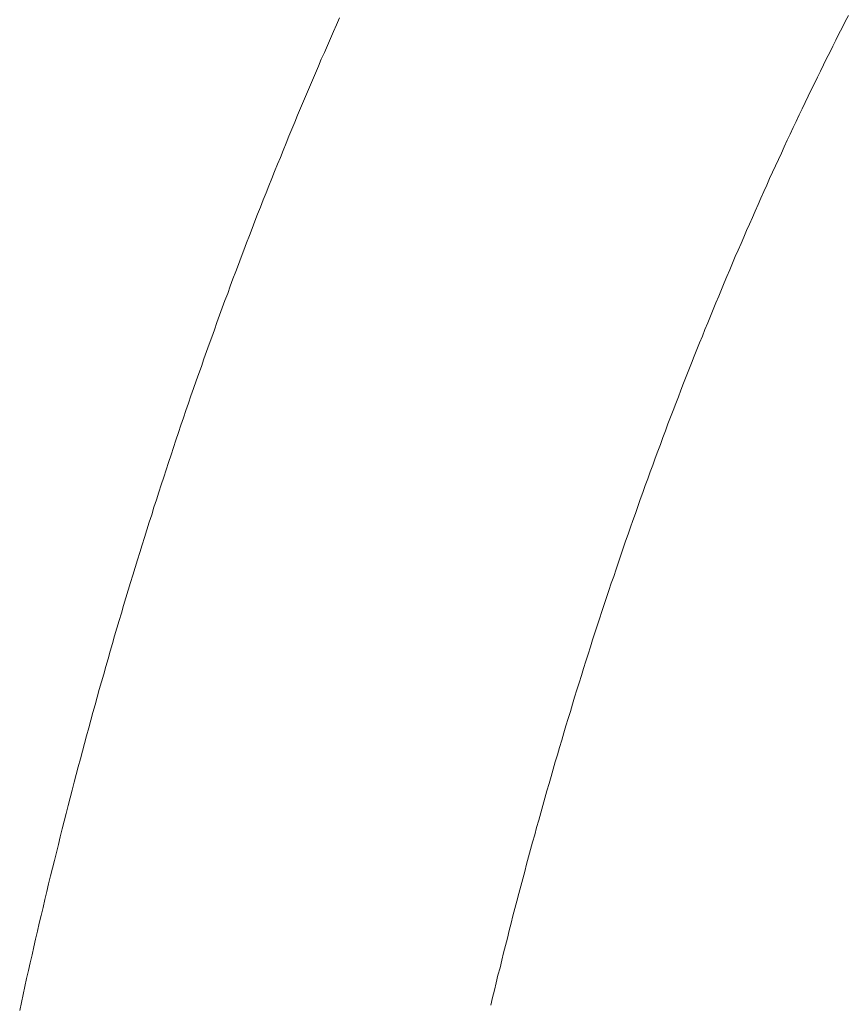
# Model space of a CAD drawing. Units: millimetres. Extents: x 0 to 250, y -250 to 0.
# Drawn here: x 180 to 182, y -144 to -142 of the extents above; entities that cross this region are included whole.
import ezdxf

# ---------------------------------------------------------------- set-up
doc = ezdxf.new("R2010")
doc.units = ezdxf.units.MM
doc.header["$MEASUREMENT"] = 0
for name, pattern in [('AI-Linetype-442', [9.0421, 3.931348, -1.965674, 1.179404, -1.965674]), ('AI-Linetype-443', [9.0421, 3.931348, -1.965674, 1.179404, -1.965674]), ('AI-Linetype-444', [9.0421, 3.931348, -1.965674, 1.179404, -1.965674]), ('AI-Linetype-445', [9.0421, 3.931348, -1.965674, 1.179404, -1.965674]), ('AI-Linetype-446', [9.0421, 3.931348, -1.965674, 1.179404, -1.965674]), ('AI-Linetype-447', [9.0421, 3.931348, -1.965674, 1.179404, -1.965674]), ('AI-Linetype-448', [9.0421, 3.931348, -1.965674, 1.179404, -1.965674]), ('AI-Linetype-449', [9.0421, 3.931348, -1.965674, 1.179404, -1.965674]), ('AI-Linetype-450', [9.0421, 3.931348, -1.965674, 1.179404, -1.965674]), ('AI-Linetype-451', [9.0421, 3.931348, -1.965674, 1.179404, -1.965674]), ('AI-Linetype-452', [9.0421, 3.931348, -1.965674, 1.179404, -1.965674]), ('AI-Linetype-453', [9.0421, 3.931348, -1.965674, 1.179404, -1.965674]), ('AI-Linetype-454', [9.0421, 3.931348, -1.965674, 1.179404, -1.965674]), ('AI-Linetype-455', [9.0421, 3.931348, -1.965674, 1.179404, -1.965674]), ('AI-Linetype-456', [9.0421, 3.931348, -1.965674, 1.179404, -1.965674]), ('AI-Linetype-457', [9.0421, 3.931348, -1.965674, 1.179404, -1.965674]), ('AI-Linetype-458', [9.0421, 3.931348, -1.965674, 1.179404, -1.965674]), ('AI-Linetype-459', [9.0421, 3.931348, -1.965674, 1.179404, -1.965674]), ('AI-Linetype-460', [9.0421, 3.931348, -1.965674, 1.179404, -1.965674]), ('AI-Linetype-461', [9.0421, 3.931348, -1.965674, 1.179404, -1.965674]), ('AI-Linetype-462', [9.0421, 3.931348, -1.965674, 1.179404, -1.965674]), ('AI-Linetype-463', [9.0421, 3.931348, -1.965674, 1.179404, -1.965674]), ('AI-Linetype-464', [9.0421, 3.931348, -1.965674, 1.179404, -1.965674]), ('AI-Linetype-465', [9.0421, 3.931348, -1.965674, 1.179404, -1.965674]), ('AI-Linetype-466', [9.0421, 3.931348, -1.965674, 1.179404, -1.965674]), ('AI-Linetype-467', [9.0421, 3.931348, -1.965674, 1.179404, -1.965674]), ('AI-Linetype-468', [9.0421, 3.931348, -1.965674, 1.179404, -1.965674]), ('AI-Linetype-469', [9.0421, 3.931348, -1.965674, 1.179404, -1.965674]), ('AI-Linetype-470', [9.0421, 3.931348, -1.965674, 1.179404, -1.965674]), ('AI-Linetype-471', [9.0421, 3.931348, -1.965674, 1.179404, -1.965674]), ('AI-Linetype-472', [9.0421, 3.931348, -1.965674, 1.179404, -1.965674]), ('AI-Linetype-473', [9.0421, 3.931348, -1.965674, 1.179404, -1.965674]), ('AI-Linetype-474', [9.0421, 3.931348, -1.965674, 1.179404, -1.965674]), ('AI-Linetype-475', [9.0421, 3.931348, -1.965674, 1.179404, -1.965674]), ('AI-Linetype-476', [9.0421, 3.931348, -1.965674, 1.179404, -1.965674]), ('AI-Linetype-477', [9.0421, 3.931348, -1.965674, 1.179404, -1.965674]), ('AI-Linetype-478', [9.0421, 3.931348, -1.965674, 1.179404, -1.965674]), ('AI-Linetype-479', [9.0421, 3.931348, -1.965674, 1.179404, -1.965674]), ('AI-Linetype-480', [9.0421, 3.931348, -1.965674, 1.179404, -1.965674]), ('AI-Linetype-481', [9.0421, 3.931348, -1.965674, 1.179404, -1.965674]), ('AI-Linetype-482', [9.0421, 3.931348, -1.965674, 1.179404, -1.965674]), ('AI-Linetype-483', [9.0421, 3.931348, -1.965674, 1.179404, -1.965674]), ('AI-Linetype-484', [9.0421, 3.931348, -1.965674, 1.179404, -1.965674]), ('AI-Linetype-485', [9.0421, 3.931348, -1.965674, 1.179404, -1.965674]), ('AI-Linetype-486', [9.0421, 3.931348, -1.965674, 1.179404, -1.965674]), ('AI-Linetype-487', [9.0421, 3.931348, -1.965674, 1.179404, -1.965674]), ('AI-Linetype-488', [9.0421, 3.931348, -1.965674, 1.179404, -1.965674]), ('AI-Linetype-489', [9.0421, 3.931348, -1.965674, 1.179404, -1.965674]), ('AI-Linetype-490', [9.0421, 3.931348, -1.965674, 1.179404, -1.965674]), ('AI-Linetype-491', [9.0421, 3.931348, -1.965674, 1.179404, -1.965674]), ('AI-Linetype-492', [9.0421, 3.931348, -1.965674, 1.179404, -1.965674]), ('AI-Linetype-493', [9.0421, 3.931348, -1.965674, 1.179404, -1.965674]), ('AI-Linetype-494', [9.0421, 3.931348, -1.965674, 1.179404, -1.965674]), ('AI-Linetype-495', [9.0421, 3.931348, -1.965674, 1.179404, -1.965674]), ('AI-Linetype-496', [9.0421, 3.931348, -1.965674, 1.179404, -1.965674]), ('AI-Linetype-497', [9.0421, 3.931348, -1.965674, 1.179404, -1.965674]), ('AI-Linetype-498', [9.0421, 3.931348, -1.965674, 1.179404, -1.965674]), ('AI-Linetype-499', [9.0421, 3.931348, -1.965674, 1.179404, -1.965674]), ('AI-Linetype-500', [9.0421, 3.931348, -1.965674, 1.179404, -1.965674]), ('AI-Linetype-501', [9.0421, 3.931348, -1.965674, 1.179404, -1.965674]), ('AI-Linetype-502', [9.0421, 3.931348, -1.965674, 1.179404, -1.965674]), ('AI-Linetype-503', [9.0421, 3.931348, -1.965674, 1.179404, -1.965674]), ('AI-Linetype-504', [9.0421, 3.931348, -1.965674, 1.179404, -1.965674]), ('AI-Linetype-505', [9.0421, 3.931348, -1.965674, 1.179404, -1.965674]), ('AI-Linetype-506', [9.0421, 3.931348, -1.965674, 1.179404, -1.965674]), ('AI-Linetype-507', [9.0421, 3.931348, -1.965674, 1.179404, -1.965674]), ('AI-Linetype-508', [9.0421, 3.931348, -1.965674, 1.179404, -1.965674]), ('AI-Linetype-509', [9.0421, 3.931348, -1.965674, 1.179404, -1.965674]), ('AI-Linetype-510', [9.0421, 3.931348, -1.965674, 1.179404, -1.965674]), ('AI-Linetype-511', [9.0421, 3.931348, -1.965674, 1.179404, -1.965674]), ('AI-Linetype-512', [9.0421, 3.931348, -1.965674, 1.179404, -1.965674]), ('AI-Linetype-513', [9.0421, 3.931348, -1.965674, 1.179404, -1.965674]), ('AI-Linetype-514', [9.0421, 3.931348, -1.965674, 1.179404, -1.965674]), ('AI-Linetype-515', [9.0421, 3.931348, -1.965674, 1.179404, -1.965674]), ('AI-Linetype-516', [9.0421, 3.931348, -1.965674, 1.179404, -1.965674]), ('AI-Linetype-517', [9.0421, 3.931348, -1.965674, 1.179404, -1.965674]), ('AI-Linetype-518', [9.0421, 3.931348, -1.965674, 1.179404, -1.965674]), ('AI-Linetype-519', [9.0421, 3.931348, -1.965674, 1.179404, -1.965674]), ('AI-Linetype-520', [9.0421, 3.931348, -1.965674, 1.179404, -1.965674]), ('AI-Linetype-521', [9.0421, 3.931348, -1.965674, 1.179404, -1.965674]), ('AI-Linetype-522', [9.0421, 3.931348, -1.965674, 1.179404, -1.965674]), ('AI-Linetype-523', [9.0421, 3.931348, -1.965674, 1.179404, -1.965674]), ('AI-Linetype-524', [9.0421, 3.931348, -1.965674, 1.179404, -1.965674]), ('AI-Linetype-525', [9.0421, 3.931348, -1.965674, 1.179404, -1.965674]), ('AI-Linetype-526', [9.0421, 3.931348, -1.965674, 1.179404, -1.965674]), ('AI-Linetype-527', [9.0421, 3.931348, -1.965674, 1.179404, -1.965674]), ('AI-Linetype-528', [9.0421, 3.931348, -1.965674, 1.179404, -1.965674]), ('AI-Linetype-529', [9.0421, 3.931348, -1.965674, 1.179404, -1.965674]), ('AI-Linetype-530', [9.0421, 3.931348, -1.965674, 1.179404, -1.965674]), ('AI-Linetype-531', [9.0421, 3.931348, -1.965674, 1.179404, -1.965674]), ('AI-Linetype-532', [9.0421, 3.931348, -1.965674, 1.179404, -1.965674]), ('AI-Linetype-533', [9.0421, 3.931348, -1.965674, 1.179404, -1.965674]), ('AI-Linetype-534', [9.0421, 3.931348, -1.965674, 1.179404, -1.965674]), ('AI-Linetype-535', [9.0421, 3.931348, -1.965674, 1.179404, -1.965674]), ('AI-Linetype-536', [9.0421, 3.931348, -1.965674, 1.179404, -1.965674]), ('AI-Linetype-537', [9.0421, 3.931348, -1.965674, 1.179404, -1.965674]), ('AI-Linetype-538', [9.0421, 3.931348, -1.965674, 1.179404, -1.965674]), ('AI-Linetype-539', [9.0421, 3.931348, -1.965674, 1.179404, -1.965674]), ('AI-Linetype-540', [9.0421, 3.931348, -1.965674, 1.179404, -1.965674]), ('AI-Linetype-541', [9.0421, 3.931348, -1.965674, 1.179404, -1.965674]), ('AI-Linetype-542', [9.0421, 3.931348, -1.965674, 1.179404, -1.965674]), ('AI-Linetype-543', [9.0421, 3.931348, -1.965674, 1.179404, -1.965674]), ('AI-Linetype-544', [9.0421, 3.931348, -1.965674, 1.179404, -1.965674]), ('AI-Linetype-545', [9.0421, 3.931348, -1.965674, 1.179404, -1.965674]), ('AI-Linetype-546', [9.0421, 3.931348, -1.965674, 1.179404, -1.965674]), ('AI-Linetype-547', [9.0421, 3.931348, -1.965674, 1.179404, -1.965674]), ('AI-Linetype-548', [9.0421, 3.931348, -1.965674, 1.179404, -1.965674]), ('AI-Linetype-549', [9.0421, 3.931348, -1.965674, 1.179404, -1.965674]), ('AI-Linetype-550', [9.0421, 3.931348, -1.965674, 1.179404, -1.965674]), ('AI-Linetype-551', [9.0421, 3.931348, -1.965674, 1.179404, -1.965674]), ('AI-Linetype-552', [9.0421, 3.931348, -1.965674, 1.179404, -1.965674]), ('AI-Linetype-553', [9.0421, 3.931348, -1.965674, 1.179404, -1.965674]), ('AI-Linetype-554', [9.0421, 3.931348, -1.965674, 1.179404, -1.965674]), ('AI-Linetype-555', [9.0421, 3.931348, -1.965674, 1.179404, -1.965674]), ('AI-Linetype-556', [9.0421, 3.931348, -1.965674, 1.179404, -1.965674]), ('AI-Linetype-557', [9.0421, 3.931348, -1.965674, 1.179404, -1.965674]), ('AI-Linetype-558', [9.0421, 3.931348, -1.965674, 1.179404, -1.965674]), ('AI-Linetype-559', [9.0421, 3.931348, -1.965674, 1.179404, -1.965674]), ('AI-Linetype-560', [9.0421, 3.931348, -1.965674, 1.179404, -1.965674]), ('AI-Linetype-561', [9.0421, 3.931348, -1.965674, 1.179404, -1.965674]), ('AI-Linetype-562', [9.0421, 3.931348, -1.965674, 1.179404, -1.965674]), ('AI-Linetype-563', [9.0421, 3.931348, -1.965674, 1.179404, -1.965674]), ('AI-Linetype-564', [9.0421, 3.931348, -1.965674, 1.179404, -1.965674]), ('AI-Linetype-565', [9.0421, 3.931348, -1.965674, 1.179404, -1.965674]), ('AI-Linetype-566', [9.0421, 3.931348, -1.965674, 1.179404, -1.965674]), ('AI-Linetype-567', [9.0421, 3.931348, -1.965674, 1.179404, -1.965674]), ('AI-Linetype-568', [9.0421, 3.931348, -1.965674, 1.179404, -1.965674]), ('AI-Linetype-569', [9.0421, 3.931348, -1.965674, 1.179404, -1.965674]), ('AI-Linetype-570', [9.0421, 3.931348, -1.965674, 1.179404, -1.965674]), ('AI-Linetype-571', [9.0421, 3.931348, -1.965674, 1.179404, -1.965674]), ('AI-Linetype-572', [9.0421, 3.931348, -1.965674, 1.179404, -1.965674]), ('AI-Linetype-573', [9.0421, 3.931348, -1.965674, 1.179404, -1.965674]), ('AI-Linetype-574', [9.0421, 3.931348, -1.965674, 1.179404, -1.965674]), ('AI-Linetype-575', [9.0421, 3.931348, -1.965674, 1.179404, -1.965674]), ('AI-Linetype-576', [9.0421, 3.931348, -1.965674, 1.179404, -1.965674]), ('AI-Linetype-577', [9.0421, 3.931348, -1.965674, 1.179404, -1.965674]), ('AI-Linetype-578', [9.0421, 3.931348, -1.965674, 1.179404, -1.965674]), ('AI-Linetype-579', [9.0421, 3.931348, -1.965674, 1.179404, -1.965674]), ('AI-Linetype-580', [9.0421, 3.931348, -1.965674, 1.179404, -1.965674]), ('AI-Linetype-581', [9.0421, 3.931348, -1.965674, 1.179404, -1.965674]), ('AI-Linetype-582', [9.0421, 3.931348, -1.965674, 1.179404, -1.965674]), ('AI-Linetype-583', [9.0421, 3.931348, -1.965674, 1.179404, -1.965674]), ('AI-Linetype-584', [9.0421, 3.931348, -1.965674, 1.179404, -1.965674]), ('AI-Linetype-585', [9.0421, 3.931348, -1.965674, 1.179404, -1.965674])]:
    doc.linetypes.add(name, pattern=pattern)
doc.layers.add('Layer 1', color=7, linetype='Continuous', lineweight=0)

msp = doc.modelspace()

# ---------------------------------------------------------------- linework, layer by layer
at = {"layer": 'Layer 1', "color": 18, "linetype": 'AI-Linetype-442', "lineweight": 13, "true_color": 0x000000}
msp.add_line((181.5037, -142.1897), (181.5089, -142.1797), dxfattribs=at)
at = {"layer": 'Layer 1', "color": 18, "lineweight": 20, "true_color": 0x000000}
for p, q in [((180.6683, -142.1948), (180.6634, -142.2061)), ((180.6734, -142.1837), (180.6683, -142.1948)), ((180.6634, -142.2061), (180.6583, -142.2175)), ((180.6583, -142.2175), (180.6534, -142.2288)), ((180.6486, -142.2402), (180.6434, -142.2515)), ((180.6534, -142.2288), (180.6486, -142.2402)), ((180.6434, -142.2515), (180.6386, -142.2629)), ((180.6337, -142.2742), (180.6288, -142.2859)), ((180.6386, -142.2629), (180.6337, -142.2742)), ((180.6288, -142.2859), (180.624, -142.2972)), ((180.6191, -142.3086), (180.6142, -142.3202)), ((180.624, -142.2972), (180.6191, -142.3086)), ((180.6142, -142.3202), (180.6094, -142.3315)), ((180.6094, -142.3315), (180.6045, -142.3431)), ((180.5999, -142.3548), (180.5951, -142.3661)), ((180.6045, -142.3431), (180.5999, -142.3548)), ((180.5951, -142.3661), (180.5902, -142.3777)), ((180.5856, -142.3893), (180.5807, -142.401)), ((180.5902, -142.3777), (180.5856, -142.3893)), ((180.5807, -142.401), (180.5762, -142.4126)), ((180.5762, -142.4126), (180.5713, -142.4239)), ((180.5667, -142.4358), (180.5621, -142.4474)), ((180.5713, -142.4239), (180.5667, -142.4358)), ((180.5621, -142.4474), (180.5575, -142.4591)), ((180.5529, -142.4707), (180.548, -142.4823)), ((180.5575, -142.4591), (180.5529, -142.4707)), ((180.548, -142.4823), (180.5435, -142.4942)), ((180.5435, -142.4942), (180.5389, -142.5058)), ((180.5345, -142.5174), (180.5299, -142.5293)), ((180.5389, -142.5058), (180.5345, -142.5174)), ((180.5299, -142.5293), (180.5254, -142.5409)), ((180.5254, -142.5409), (180.5208, -142.5528)), ((180.5162, -142.5647), (180.5118, -142.5763)), ((180.5208, -142.5528), (180.5162, -142.5647)), ((180.5118, -142.5763), (180.5073, -142.5882)), ((180.5073, -142.5882), (180.5029, -142.6001)), ((180.4983, -142.612), (180.494, -142.6239)), ((180.5029, -142.6001), (180.4983, -142.612)), ((180.494, -142.6239), (180.4897, -142.6358)), ((180.4851, -142.6476), (180.4808, -142.6595)), ((180.4897, -142.6358), (180.4851, -142.6476)), ((180.4808, -142.6595), (180.4764, -142.6714)), ((180.4764, -142.6714), (180.4721, -142.6833)), ((180.4678, -142.6955), (180.4635, -142.7074)), ((180.4721, -142.6833), (180.4678, -142.6955)), ((180.4635, -142.7074), (180.4592, -142.7193)), ((180.4592, -142.7193), (180.4548, -142.7314)), ((180.4505, -142.7433), (180.4465, -142.7555)), ((180.4548, -142.7314), (180.4505, -142.7433)), ((180.4465, -142.7555), (180.4421, -142.7673)), ((180.4421, -142.7673), (180.4378, -142.7795)), ((180.4338, -142.7917), (180.4294, -142.8038)), ((180.4378, -142.7795), (180.4338, -142.7917)), ((180.4294, -142.8038), (180.4254, -142.8157)), ((180.4254, -142.8157), (180.4211, -142.8279)), ((180.417, -142.84), (180.413, -142.8522)), ((180.4211, -142.8279), (180.417, -142.84)), ((180.413, -142.8522), (180.4089, -142.8643)), ((180.4089, -142.8643), (180.4048, -142.8765)), ((180.4008, -142.8887), (180.3967, -142.9008)), ((180.4048, -142.8765), (180.4008, -142.8887)), ((180.3967, -142.9008), (180.3927, -142.9133)), ((180.3927, -142.9133), (180.3886, -142.9254)), ((180.3846, -142.9376), (180.3805, -142.95)), ((180.3886, -142.9254), (180.3846, -142.9376)), ((180.3805, -142.95), (180.3765, -142.9622)), ((180.3765, -142.9622), (180.3727, -142.9746)), ((180.3686, -142.9867), (180.3649, -142.9992)), ((180.3727, -142.9746), (180.3686, -142.9867)), ((180.3649, -142.9992), (180.3608, -143.0113)), ((180.3608, -143.0113), (180.357, -143.0238)), ((180.353, -143.0362), (180.3492, -143.0483)), ((180.357, -143.0238), (180.353, -143.0362)), ((180.3492, -143.0483), (180.3454, -143.0608)), ((180.3454, -143.0608), (180.3416, -143.0732)), ((180.3416, -143.0732), (180.3378, -143.0856)), ((180.3341, -143.0981), (180.3303, -143.1105)), ((180.3378, -143.0856), (180.3341, -143.0981)), ((180.3303, -143.1105), (180.3265, -143.1229)), ((180.3265, -143.1229), (180.3227, -143.1354)), ((180.3189, -143.1478), (180.3151, -143.1605)), ((180.3227, -143.1354), (180.3189, -143.1478)), ((180.3151, -143.1605), (180.3116, -143.1729)), ((180.3116, -143.1729), (180.3078, -143.1853)), ((180.3041, -143.1978), (180.3005, -143.2105)), ((180.3078, -143.1853), (180.3041, -143.1978)), ((180.3005, -143.2105), (180.297, -143.2229)), ((180.297, -143.2229), (180.2933, -143.2356)), ((180.2933, -143.2356), (180.2897, -143.248)), ((180.2862, -143.2607), (180.2824, -143.2732)), ((180.2897, -143.248), (180.2862, -143.2607)), ((180.2824, -143.2732), (180.2789, -143.2859)), ((180.2789, -143.2859), (180.2754, -143.2986)), ((180.2754, -143.2986), (180.2719, -143.3113)), ((180.2684, -143.3237), (180.2649, -143.3364)), ((180.2719, -143.3113), (180.2684, -143.3237)), ((180.2649, -143.3364), (180.2616, -143.3491)), ((180.2616, -143.3491), (180.2581, -143.3618)), ((180.2546, -143.3745), (180.2511, -143.3872)), ((180.2581, -143.3618), (180.2546, -143.3745)), ((180.2511, -143.3872), (180.2479, -143.3999)), ((180.2479, -143.3999), (180.2443, -143.4126)), ((180.2443, -143.4126), (180.2411, -143.4253)), ((180.2379, -143.438), (180.2344, -143.4509)), ((180.2411, -143.4253), (180.2379, -143.438)), ((180.2344, -143.4509), (180.2311, -143.4636)), ((180.2311, -143.4636), (180.2279, -143.4763)), ((180.2279, -143.4763), (180.2246, -143.4893)), ((180.2214, -143.502), (180.2181, -143.5147)), ((180.2246, -143.4893), (180.2214, -143.502)), ((180.2181, -143.5147), (180.2149, -143.5277)), ((180.2149, -143.5277), (180.2117, -143.5404)), ((180.2084, -143.5533), (180.2052, -143.5663)), ((180.2117, -143.5404), (180.2084, -143.5533)), ((180.2052, -143.5663), (180.2019, -143.579)), ((180.2019, -143.579), (180.199, -143.592)), ((180.199, -143.592), (180.1957, -143.605)), ((180.1927, -143.6177), (180.1895, -143.6306)), ((180.1957, -143.605), (180.1927, -143.6177)), ((180.1895, -143.6306), (180.1865, -143.6436)), ((180.1865, -143.6436), (180.1836, -143.6566)), ((180.1836, -143.6566), (180.1803, -143.6695)), ((180.1773, -143.6825), (180.1744, -143.6955)), ((180.1803, -143.6695), (180.1773, -143.6825)), ((180.1744, -143.6955), (180.1714, -143.7084)), ((180.1714, -143.7084), (180.1684, -143.7214)), ((180.1684, -143.7214), (180.1655, -143.7344)), ((180.1625, -143.7473), (180.1595, -143.7603)), ((180.1655, -143.7344), (180.1625, -143.7473)), ((180.1595, -143.7603), (180.1565, -143.7736)), ((180.1565, -143.7736), (180.1538, -143.7865)), ((180.1538, -143.7865), (180.1509, -143.7995)), ((180.1509, -143.7995), (180.1482, -143.8125))]:
    msp.add_line(p, q, dxfattribs=at)
at = {"layer": 'Layer 1', "color": 18, "linetype": 'AI-Linetype-443', "lineweight": 13, "true_color": 0x000000}
msp.add_line((181.4986, -142.1997), (181.5037, -142.1897), dxfattribs=at)
at = {"layer": 'Layer 1', "color": 18, "linetype": 'AI-Linetype-445', "lineweight": 13, "true_color": 0x000000}
msp.add_line((181.4883, -142.2199), (181.4935, -142.2099), dxfattribs=at)
at = {"layer": 'Layer 1', "color": 18, "linetype": 'AI-Linetype-444', "lineweight": 13, "true_color": 0x000000}
msp.add_line((181.4935, -142.2099), (181.4986, -142.1997), dxfattribs=at)
at = {"layer": 'Layer 1', "color": 18, "linetype": 'AI-Linetype-446', "lineweight": 13, "true_color": 0x000000}
msp.add_line((181.4835, -142.2302), (181.4883, -142.2199), dxfattribs=at)
at = {"layer": 'Layer 1', "color": 18, "linetype": 'AI-Linetype-448', "lineweight": 13, "true_color": 0x000000}
msp.add_line((181.4732, -142.2505), (181.4783, -142.2402), dxfattribs=at)
at = {"layer": 'Layer 1', "color": 18, "linetype": 'AI-Linetype-447', "lineweight": 13, "true_color": 0x000000}
msp.add_line((181.4783, -142.2402), (181.4835, -142.2302), dxfattribs=at)
at = {"layer": 'Layer 1', "color": 18, "linetype": 'AI-Linetype-449', "lineweight": 13, "true_color": 0x000000}
msp.add_line((181.4681, -142.2607), (181.4732, -142.2505), dxfattribs=at)
at = {"layer": 'Layer 1', "color": 18, "linetype": 'AI-Linetype-451', "lineweight": 13, "true_color": 0x000000}
msp.add_line((181.4581, -142.281), (181.4632, -142.271), dxfattribs=at)
at = {"layer": 'Layer 1', "color": 18, "linetype": 'AI-Linetype-450', "lineweight": 13, "true_color": 0x000000}
msp.add_line((181.4632, -142.271), (181.4681, -142.2607), dxfattribs=at)
at = {"layer": 'Layer 1', "color": 18, "linetype": 'AI-Linetype-453', "lineweight": 13, "true_color": 0x000000}
msp.add_line((181.4481, -142.3015), (181.4532, -142.2913), dxfattribs=at)
at = {"layer": 'Layer 1', "color": 18, "linetype": 'AI-Linetype-452', "lineweight": 13, "true_color": 0x000000}
msp.add_line((181.4532, -142.2913), (181.4581, -142.281), dxfattribs=at)
at = {"layer": 'Layer 1', "color": 18, "linetype": 'AI-Linetype-454', "lineweight": 13, "true_color": 0x000000}
msp.add_line((181.4432, -142.3121), (181.4481, -142.3015), dxfattribs=at)
at = {"layer": 'Layer 1', "color": 18, "linetype": 'AI-Linetype-456', "lineweight": 13, "true_color": 0x000000}
msp.add_line((181.4332, -142.3326), (181.4381, -142.3223), dxfattribs=at)
at = {"layer": 'Layer 1', "color": 18, "linetype": 'AI-Linetype-455', "lineweight": 13, "true_color": 0x000000}
msp.add_line((181.4381, -142.3223), (181.4432, -142.3121), dxfattribs=at)
at = {"layer": 'Layer 1', "color": 18, "linetype": 'AI-Linetype-457', "lineweight": 13, "true_color": 0x000000}
msp.add_line((181.4284, -142.3429), (181.4332, -142.3326), dxfattribs=at)
at = {"layer": 'Layer 1', "color": 18, "linetype": 'AI-Linetype-459', "lineweight": 13, "true_color": 0x000000}
msp.add_line((181.4184, -142.3637), (181.4232, -142.3534), dxfattribs=at)
at = {"layer": 'Layer 1', "color": 18, "linetype": 'AI-Linetype-458', "lineweight": 13, "true_color": 0x000000}
msp.add_line((181.4232, -142.3534), (181.4284, -142.3429), dxfattribs=at)
at = {"layer": 'Layer 1', "color": 18, "linetype": 'AI-Linetype-460', "lineweight": 13, "true_color": 0x000000}
msp.add_line((181.4135, -142.3742), (181.4184, -142.3637), dxfattribs=at)
at = {"layer": 'Layer 1', "color": 18, "linetype": 'AI-Linetype-462', "lineweight": 13, "true_color": 0x000000}
msp.add_line((181.4038, -142.395), (181.4086, -142.3845), dxfattribs=at)
at = {"layer": 'Layer 1', "color": 18, "linetype": 'AI-Linetype-461', "lineweight": 13, "true_color": 0x000000}
msp.add_line((181.4086, -142.3845), (181.4135, -142.3742), dxfattribs=at)
at = {"layer": 'Layer 1', "color": 18, "linetype": 'AI-Linetype-464', "lineweight": 13, "true_color": 0x000000}
msp.add_line((181.394, -142.4161), (181.3989, -142.4056), dxfattribs=at)
at = {"layer": 'Layer 1', "color": 18, "linetype": 'AI-Linetype-463', "lineweight": 13, "true_color": 0x000000}
msp.add_line((181.3989, -142.4056), (181.4038, -142.395), dxfattribs=at)
at = {"layer": 'Layer 1', "color": 18, "linetype": 'AI-Linetype-465', "lineweight": 13, "true_color": 0x000000}
msp.add_line((181.3892, -142.4266), (181.394, -142.4161), dxfattribs=at)
at = {"layer": 'Layer 1', "color": 18, "linetype": 'AI-Linetype-467', "lineweight": 13, "true_color": 0x000000}
msp.add_line((181.3797, -142.4474), (181.3846, -142.4369), dxfattribs=at)
at = {"layer": 'Layer 1', "color": 18, "linetype": 'AI-Linetype-466', "lineweight": 13, "true_color": 0x000000}
msp.add_line((181.3846, -142.4369), (181.3892, -142.4266), dxfattribs=at)
at = {"layer": 'Layer 1', "color": 18, "linetype": 'AI-Linetype-468', "lineweight": 13, "true_color": 0x000000}
msp.add_line((181.3749, -142.4582), (181.3797, -142.4474), dxfattribs=at)
at = {"layer": 'Layer 1', "color": 18, "linetype": 'AI-Linetype-470', "lineweight": 13, "true_color": 0x000000}
msp.add_line((181.3654, -142.4793), (181.3703, -142.4688), dxfattribs=at)
at = {"layer": 'Layer 1', "color": 18, "linetype": 'AI-Linetype-469', "lineweight": 13, "true_color": 0x000000}
msp.add_line((181.3703, -142.4688), (181.3749, -142.4582), dxfattribs=at)
at = {"layer": 'Layer 1', "color": 18, "linetype": 'AI-Linetype-471', "lineweight": 13, "true_color": 0x000000}
msp.add_line((181.3608, -142.4899), (181.3654, -142.4793), dxfattribs=at)
at = {"layer": 'Layer 1', "color": 18, "linetype": 'AI-Linetype-473', "lineweight": 13, "true_color": 0x000000}
msp.add_line((181.3513, -142.5112), (181.3559, -142.5007), dxfattribs=at)
at = {"layer": 'Layer 1', "color": 18, "linetype": 'AI-Linetype-472', "lineweight": 13, "true_color": 0x000000}
msp.add_line((181.3559, -142.5007), (181.3608, -142.4899), dxfattribs=at)
at = {"layer": 'Layer 1', "color": 18, "linetype": 'AI-Linetype-474', "lineweight": 13, "true_color": 0x000000}
msp.add_line((181.3465, -142.522), (181.3513, -142.5112), dxfattribs=at)
at = {"layer": 'Layer 1', "color": 18, "linetype": 'AI-Linetype-476', "lineweight": 13, "true_color": 0x000000}
msp.add_line((181.3373, -142.5434), (181.3419, -142.5325), dxfattribs=at)
at = {"layer": 'Layer 1', "color": 18, "linetype": 'AI-Linetype-475', "lineweight": 13, "true_color": 0x000000}
msp.add_line((181.3419, -142.5325), (181.3465, -142.522), dxfattribs=at)
at = {"layer": 'Layer 1', "color": 18, "linetype": 'AI-Linetype-477', "lineweight": 13, "true_color": 0x000000}
msp.add_line((181.3327, -142.5539), (181.3373, -142.5434), dxfattribs=at)
at = {"layer": 'Layer 1', "color": 18, "linetype": 'AI-Linetype-479', "lineweight": 13, "true_color": 0x000000}
msp.add_line((181.3232, -142.5755), (181.3278, -142.5647), dxfattribs=at)
at = {"layer": 'Layer 1', "color": 18, "linetype": 'AI-Linetype-478', "lineweight": 13, "true_color": 0x000000}
msp.add_line((181.3278, -142.5647), (181.3327, -142.5539), dxfattribs=at)
at = {"layer": 'Layer 1', "color": 18, "linetype": 'AI-Linetype-480', "lineweight": 13, "true_color": 0x000000}
msp.add_line((181.3187, -142.5863), (181.3232, -142.5755), dxfattribs=at)
at = {"layer": 'Layer 1', "color": 18, "linetype": 'AI-Linetype-482', "lineweight": 13, "true_color": 0x000000}
msp.add_line((181.3095, -142.6079), (181.3141, -142.5971), dxfattribs=at)
at = {"layer": 'Layer 1', "color": 18, "linetype": 'AI-Linetype-481', "lineweight": 13, "true_color": 0x000000}
msp.add_line((181.3141, -142.5971), (181.3187, -142.5863), dxfattribs=at)
at = {"layer": 'Layer 1', "color": 18, "linetype": 'AI-Linetype-483', "lineweight": 13, "true_color": 0x000000}
msp.add_line((181.3051, -142.6187), (181.3095, -142.6079), dxfattribs=at)
at = {"layer": 'Layer 1', "color": 18, "linetype": 'AI-Linetype-485', "lineweight": 13, "true_color": 0x000000}
msp.add_line((181.296, -142.6404), (181.3005, -142.6295), dxfattribs=at)
at = {"layer": 'Layer 1', "color": 18, "linetype": 'AI-Linetype-484', "lineweight": 13, "true_color": 0x000000}
msp.add_line((181.3005, -142.6295), (181.3051, -142.6187), dxfattribs=at)
at = {"layer": 'Layer 1', "color": 18, "linetype": 'AI-Linetype-486', "lineweight": 13, "true_color": 0x000000}
msp.add_line((181.2914, -142.6514), (181.296, -142.6404), dxfattribs=at)
at = {"layer": 'Layer 1', "color": 18, "linetype": 'AI-Linetype-488', "lineweight": 13, "true_color": 0x000000}
msp.add_line((181.2824, -142.673), (181.287, -142.6622), dxfattribs=at)
at = {"layer": 'Layer 1', "color": 18, "linetype": 'AI-Linetype-487', "lineweight": 13, "true_color": 0x000000}
msp.add_line((181.287, -142.6622), (181.2914, -142.6514), dxfattribs=at)
at = {"layer": 'Layer 1', "color": 18, "linetype": 'AI-Linetype-489', "lineweight": 13, "true_color": 0x000000}
msp.add_line((181.2781, -142.6841), (181.2824, -142.673), dxfattribs=at)
at = {"layer": 'Layer 1', "color": 18, "linetype": 'AI-Linetype-491', "lineweight": 13, "true_color": 0x000000}
msp.add_line((181.2692, -142.706), (181.2735, -142.6949), dxfattribs=at)
at = {"layer": 'Layer 1', "color": 18, "linetype": 'AI-Linetype-490', "lineweight": 13, "true_color": 0x000000}
msp.add_line((181.2735, -142.6949), (181.2781, -142.6841), dxfattribs=at)
at = {"layer": 'Layer 1', "color": 18, "linetype": 'AI-Linetype-492', "lineweight": 13, "true_color": 0x000000}
msp.add_line((181.2646, -142.7171), (181.2692, -142.706), dxfattribs=at)
at = {"layer": 'Layer 1', "color": 18, "linetype": 'AI-Linetype-494', "lineweight": 13, "true_color": 0x000000}
msp.add_line((181.256, -142.739), (181.2603, -142.7279), dxfattribs=at)
at = {"layer": 'Layer 1', "color": 18, "linetype": 'AI-Linetype-493', "lineweight": 13, "true_color": 0x000000}
msp.add_line((181.2603, -142.7279), (181.2646, -142.7171), dxfattribs=at)
at = {"layer": 'Layer 1', "color": 18, "linetype": 'AI-Linetype-495', "lineweight": 13, "true_color": 0x000000}
msp.add_line((181.2516, -142.7501), (181.256, -142.739), dxfattribs=at)
at = {"layer": 'Layer 1', "color": 18, "linetype": 'AI-Linetype-497', "lineweight": 13, "true_color": 0x000000}
msp.add_line((181.2427, -142.7722), (181.247, -142.7611), dxfattribs=at)
at = {"layer": 'Layer 1', "color": 18, "linetype": 'AI-Linetype-496', "lineweight": 13, "true_color": 0x000000}
msp.add_line((181.247, -142.7611), (181.2516, -142.7501), dxfattribs=at)
at = {"layer": 'Layer 1', "color": 18, "linetype": 'AI-Linetype-498', "lineweight": 13, "true_color": 0x000000}
msp.add_line((181.2384, -142.7833), (181.2427, -142.7722), dxfattribs=at)
at = {"layer": 'Layer 1', "color": 18, "linetype": 'AI-Linetype-499', "lineweight": 13, "true_color": 0x000000}
msp.add_line((181.2341, -142.7944), (181.2384, -142.7833), dxfattribs=at)
at = {"layer": 'Layer 1', "color": 18, "linetype": 'AI-Linetype-501', "lineweight": 13, "true_color": 0x000000}
msp.add_line((181.2257, -142.8165), (181.2298, -142.8054), dxfattribs=at)
at = {"layer": 'Layer 1', "color": 18, "linetype": 'AI-Linetype-500', "lineweight": 13, "true_color": 0x000000}
msp.add_line((181.2298, -142.8054), (181.2341, -142.7944), dxfattribs=at)
at = {"layer": 'Layer 1', "color": 18, "linetype": 'AI-Linetype-502', "lineweight": 13, "true_color": 0x000000}
msp.add_line((181.2214, -142.8279), (181.2257, -142.8165), dxfattribs=at)
at = {"layer": 'Layer 1', "color": 18, "linetype": 'AI-Linetype-504', "lineweight": 13, "true_color": 0x000000}
msp.add_line((181.2127, -142.85), (181.2171, -142.8389), dxfattribs=at)
at = {"layer": 'Layer 1', "color": 18, "linetype": 'AI-Linetype-503', "lineweight": 13, "true_color": 0x000000}
msp.add_line((181.2171, -142.8389), (181.2214, -142.8279), dxfattribs=at)
at = {"layer": 'Layer 1', "color": 18, "linetype": 'AI-Linetype-505', "lineweight": 13, "true_color": 0x000000}
msp.add_line((181.2087, -142.8614), (181.2127, -142.85), dxfattribs=at)
at = {"layer": 'Layer 1', "color": 18, "linetype": 'AI-Linetype-507', "lineweight": 13, "true_color": 0x000000}
msp.add_line((181.2003, -142.8838), (181.2044, -142.8725), dxfattribs=at)
at = {"layer": 'Layer 1', "color": 18, "linetype": 'AI-Linetype-506', "lineweight": 13, "true_color": 0x000000}
msp.add_line((181.2044, -142.8725), (181.2087, -142.8614), dxfattribs=at)
at = {"layer": 'Layer 1', "color": 18, "linetype": 'AI-Linetype-508', "lineweight": 13, "true_color": 0x000000}
msp.add_line((181.196, -142.8949), (181.2003, -142.8838), dxfattribs=at)
at = {"layer": 'Layer 1', "color": 18, "linetype": 'AI-Linetype-510', "lineweight": 13, "true_color": 0x000000}
msp.add_line((181.1876, -142.9176), (181.1919, -142.9062), dxfattribs=at)
at = {"layer": 'Layer 1', "color": 18, "linetype": 'AI-Linetype-509', "lineweight": 13, "true_color": 0x000000}
msp.add_line((181.1919, -142.9062), (181.196, -142.8949), dxfattribs=at)
at = {"layer": 'Layer 1', "color": 18, "linetype": 'AI-Linetype-511', "lineweight": 13, "true_color": 0x000000}
msp.add_line((181.1836, -142.9289), (181.1876, -142.9176), dxfattribs=at)
at = {"layer": 'Layer 1', "color": 18, "linetype": 'AI-Linetype-512', "lineweight": 13, "true_color": 0x000000}
msp.add_line((181.1795, -142.94), (181.1836, -142.9289), dxfattribs=at)
at = {"layer": 'Layer 1', "color": 18, "linetype": 'AI-Linetype-514', "lineweight": 13, "true_color": 0x000000}
msp.add_line((181.1714, -142.9627), (181.1754, -142.9513), dxfattribs=at)
at = {"layer": 'Layer 1', "color": 18, "linetype": 'AI-Linetype-513', "lineweight": 13, "true_color": 0x000000}
msp.add_line((181.1754, -142.9513), (181.1795, -142.94), dxfattribs=at)
at = {"layer": 'Layer 1', "color": 18, "linetype": 'AI-Linetype-515', "lineweight": 13, "true_color": 0x000000}
msp.add_line((181.1671, -142.974), (181.1714, -142.9627), dxfattribs=at)
at = {"layer": 'Layer 1', "color": 18, "linetype": 'AI-Linetype-517', "lineweight": 13, "true_color": 0x000000}
msp.add_line((181.1592, -142.997), (181.163, -142.9857), dxfattribs=at)
at = {"layer": 'Layer 1', "color": 18, "linetype": 'AI-Linetype-516', "lineweight": 13, "true_color": 0x000000}
msp.add_line((181.163, -142.9857), (181.1671, -142.974), dxfattribs=at)
at = {"layer": 'Layer 1', "color": 18, "linetype": 'AI-Linetype-518', "lineweight": 13, "true_color": 0x000000}
msp.add_line((181.1552, -143.0084), (181.1592, -142.997), dxfattribs=at)
at = {"layer": 'Layer 1', "color": 18, "linetype": 'AI-Linetype-520', "lineweight": 13, "true_color": 0x000000}
msp.add_line((181.1471, -143.0311), (181.1511, -143.0197), dxfattribs=at)
at = {"layer": 'Layer 1', "color": 18, "linetype": 'AI-Linetype-519', "lineweight": 13, "true_color": 0x000000}
msp.add_line((181.1511, -143.0197), (181.1552, -143.0084), dxfattribs=at)
at = {"layer": 'Layer 1', "color": 18, "linetype": 'AI-Linetype-521', "lineweight": 13, "true_color": 0x000000}
msp.add_line((181.143, -143.0427), (181.1471, -143.0311), dxfattribs=at)
at = {"layer": 'Layer 1', "color": 18, "linetype": 'AI-Linetype-522', "lineweight": 13, "true_color": 0x000000}
msp.add_line((181.1392, -143.054), (181.143, -143.0427), dxfattribs=at)
at = {"layer": 'Layer 1', "color": 18, "linetype": 'AI-Linetype-524', "lineweight": 13, "true_color": 0x000000}
msp.add_line((181.1314, -143.077), (181.1352, -143.0656), dxfattribs=at)
at = {"layer": 'Layer 1', "color": 18, "linetype": 'AI-Linetype-523', "lineweight": 13, "true_color": 0x000000}
msp.add_line((181.1352, -143.0656), (181.1392, -143.054), dxfattribs=at)
at = {"layer": 'Layer 1', "color": 18, "linetype": 'AI-Linetype-525', "lineweight": 13, "true_color": 0x000000}
msp.add_line((181.1274, -143.0886), (181.1314, -143.077), dxfattribs=at)
at = {"layer": 'Layer 1', "color": 18, "linetype": 'AI-Linetype-527', "lineweight": 13, "true_color": 0x000000}
msp.add_line((181.1195, -143.1116), (181.1236, -143.1002), dxfattribs=at)
at = {"layer": 'Layer 1', "color": 18, "linetype": 'AI-Linetype-526', "lineweight": 13, "true_color": 0x000000}
msp.add_line((181.1236, -143.1002), (181.1274, -143.0886), dxfattribs=at)
at = {"layer": 'Layer 1', "color": 18, "linetype": 'AI-Linetype-528', "lineweight": 13, "true_color": 0x000000}
msp.add_line((181.1157, -143.1232), (181.1195, -143.1116), dxfattribs=at)
at = {"layer": 'Layer 1', "color": 18, "linetype": 'AI-Linetype-529', "lineweight": 13, "true_color": 0x000000}
msp.add_line((181.112, -143.1348), (181.1157, -143.1232), dxfattribs=at)
at = {"layer": 'Layer 1', "color": 18, "linetype": 'AI-Linetype-531', "lineweight": 13, "true_color": 0x000000}
msp.add_line((181.1041, -143.158), (181.1079, -143.1464), dxfattribs=at)
at = {"layer": 'Layer 1', "color": 18, "linetype": 'AI-Linetype-530', "lineweight": 13, "true_color": 0x000000}
msp.add_line((181.1079, -143.1464), (181.112, -143.1348), dxfattribs=at)
at = {"layer": 'Layer 1', "color": 18, "linetype": 'AI-Linetype-532', "lineweight": 13, "true_color": 0x000000}
msp.add_line((181.1003, -143.1697), (181.1041, -143.158), dxfattribs=at)
at = {"layer": 'Layer 1', "color": 18, "linetype": 'AI-Linetype-534', "lineweight": 13, "true_color": 0x000000}
msp.add_line((181.0928, -143.1929), (181.0965, -143.1813), dxfattribs=at)
at = {"layer": 'Layer 1', "color": 18, "linetype": 'AI-Linetype-533', "lineweight": 13, "true_color": 0x000000}
msp.add_line((181.0965, -143.1813), (181.1003, -143.1697), dxfattribs=at)
at = {"layer": 'Layer 1', "color": 18, "linetype": 'AI-Linetype-535', "lineweight": 13, "true_color": 0x000000}
msp.add_line((181.089, -143.2045), (181.0928, -143.1929), dxfattribs=at)
at = {"layer": 'Layer 1', "color": 18, "linetype": 'AI-Linetype-536', "lineweight": 13, "true_color": 0x000000}
msp.add_line((181.0855, -143.2161), (181.089, -143.2045), dxfattribs=at)
at = {"layer": 'Layer 1', "color": 18, "linetype": 'AI-Linetype-538', "lineweight": 13, "true_color": 0x000000}
msp.add_line((181.0779, -143.2396), (181.0817, -143.2278), dxfattribs=at)
at = {"layer": 'Layer 1', "color": 18, "linetype": 'AI-Linetype-537', "lineweight": 13, "true_color": 0x000000}
msp.add_line((181.0817, -143.2278), (181.0855, -143.2161), dxfattribs=at)
at = {"layer": 'Layer 1', "color": 18, "linetype": 'AI-Linetype-539', "lineweight": 13, "true_color": 0x000000}
msp.add_line((181.0741, -143.2513), (181.0779, -143.2396), dxfattribs=at)
at = {"layer": 'Layer 1', "color": 18, "linetype": 'AI-Linetype-540', "lineweight": 13, "true_color": 0x000000}
msp.add_line((181.0706, -143.2629), (181.0741, -143.2513), dxfattribs=at)
at = {"layer": 'Layer 1', "color": 18, "linetype": 'AI-Linetype-542', "lineweight": 13, "true_color": 0x000000}
msp.add_line((181.0633, -143.2864), (181.0668, -143.2748), dxfattribs=at)
at = {"layer": 'Layer 1', "color": 18, "linetype": 'AI-Linetype-541', "lineweight": 13, "true_color": 0x000000}
msp.add_line((181.0668, -143.2748), (181.0706, -143.2629), dxfattribs=at)
at = {"layer": 'Layer 1', "color": 18, "linetype": 'AI-Linetype-543', "lineweight": 13, "true_color": 0x000000}
msp.add_line((181.0595, -143.2983), (181.0633, -143.2864), dxfattribs=at)
at = {"layer": 'Layer 1', "color": 18, "linetype": 'AI-Linetype-545', "lineweight": 13, "true_color": 0x000000}
msp.add_line((181.0525, -143.3218), (181.056, -143.3099), dxfattribs=at)
at = {"layer": 'Layer 1', "color": 18, "linetype": 'AI-Linetype-544', "lineweight": 13, "true_color": 0x000000}
msp.add_line((181.056, -143.3099), (181.0595, -143.2983), dxfattribs=at)
at = {"layer": 'Layer 1', "color": 18, "linetype": 'AI-Linetype-546', "lineweight": 13, "true_color": 0x000000}
msp.add_line((181.0487, -143.3337), (181.0525, -143.3218), dxfattribs=at)
at = {"layer": 'Layer 1', "color": 18, "linetype": 'AI-Linetype-547', "lineweight": 13, "true_color": 0x000000}
msp.add_line((181.0452, -143.3456), (181.0487, -143.3337), dxfattribs=at)
at = {"layer": 'Layer 1', "color": 18, "linetype": 'AI-Linetype-549', "lineweight": 13, "true_color": 0x000000}
msp.add_line((181.0382, -143.3691), (181.0417, -143.3572), dxfattribs=at)
at = {"layer": 'Layer 1', "color": 18, "linetype": 'AI-Linetype-548', "lineweight": 13, "true_color": 0x000000}
msp.add_line((181.0417, -143.3572), (181.0452, -143.3456), dxfattribs=at)
at = {"layer": 'Layer 1', "color": 18, "linetype": 'AI-Linetype-550', "lineweight": 13, "true_color": 0x000000}
msp.add_line((181.0347, -143.381), (181.0382, -143.3691), dxfattribs=at)
at = {"layer": 'Layer 1', "color": 18, "linetype": 'AI-Linetype-551', "lineweight": 13, "true_color": 0x000000}
msp.add_line((181.0312, -143.3929), (181.0347, -143.381), dxfattribs=at)
at = {"layer": 'Layer 1', "color": 18, "linetype": 'AI-Linetype-553', "lineweight": 13, "true_color": 0x000000}
msp.add_line((181.0241, -143.4166), (181.0276, -143.4047), dxfattribs=at)
at = {"layer": 'Layer 1', "color": 18, "linetype": 'AI-Linetype-552', "lineweight": 13, "true_color": 0x000000}
msp.add_line((181.0276, -143.4047), (181.0312, -143.3929), dxfattribs=at)
at = {"layer": 'Layer 1', "color": 18, "linetype": 'AI-Linetype-554', "lineweight": 13, "true_color": 0x000000}
msp.add_line((181.0209, -143.4285), (181.0241, -143.4166), dxfattribs=at)
at = {"layer": 'Layer 1', "color": 18, "linetype": 'AI-Linetype-555', "lineweight": 13, "true_color": 0x000000}
msp.add_line((181.0174, -143.4404), (181.0209, -143.4285), dxfattribs=at)
at = {"layer": 'Layer 1', "color": 18, "linetype": 'AI-Linetype-557', "lineweight": 13, "true_color": 0x000000}
msp.add_line((181.0106, -143.4645), (181.0139, -143.4523), dxfattribs=at)
at = {"layer": 'Layer 1', "color": 18, "linetype": 'AI-Linetype-556', "lineweight": 13, "true_color": 0x000000}
msp.add_line((181.0139, -143.4523), (181.0174, -143.4404), dxfattribs=at)
at = {"layer": 'Layer 1', "color": 18, "linetype": 'AI-Linetype-558', "lineweight": 13, "true_color": 0x000000}
msp.add_line((181.0071, -143.4763), (181.0106, -143.4645), dxfattribs=at)
at = {"layer": 'Layer 1', "color": 18, "linetype": 'AI-Linetype-560', "lineweight": 13, "true_color": 0x000000}
msp.add_line((181.0004, -143.5004), (181.0039, -143.4882), dxfattribs=at)
at = {"layer": 'Layer 1', "color": 18, "linetype": 'AI-Linetype-559', "lineweight": 13, "true_color": 0x000000}
msp.add_line((181.0039, -143.4882), (181.0071, -143.4763), dxfattribs=at)
at = {"layer": 'Layer 1', "color": 18, "linetype": 'AI-Linetype-561', "lineweight": 13, "true_color": 0x000000}
msp.add_line((180.9971, -143.5123), (181.0004, -143.5004), dxfattribs=at)
at = {"layer": 'Layer 1', "color": 18, "linetype": 'AI-Linetype-562', "lineweight": 13, "true_color": 0x000000}
msp.add_line((180.9939, -143.5242), (180.9971, -143.5123), dxfattribs=at)
at = {"layer": 'Layer 1', "color": 18, "linetype": 'AI-Linetype-564', "lineweight": 13, "true_color": 0x000000}
msp.add_line((180.9871, -143.5485), (180.9904, -143.5363), dxfattribs=at)
at = {"layer": 'Layer 1', "color": 18, "linetype": 'AI-Linetype-563', "lineweight": 13, "true_color": 0x000000}
msp.add_line((180.9904, -143.5363), (180.9939, -143.5242), dxfattribs=at)
at = {"layer": 'Layer 1', "color": 18, "linetype": 'AI-Linetype-565', "lineweight": 13, "true_color": 0x000000}
msp.add_line((180.9839, -143.5604), (180.9871, -143.5485), dxfattribs=at)
at = {"layer": 'Layer 1', "color": 18, "linetype": 'AI-Linetype-566', "lineweight": 13, "true_color": 0x000000}
msp.add_line((180.9806, -143.5725), (180.9839, -143.5604), dxfattribs=at)
at = {"layer": 'Layer 1', "color": 18, "linetype": 'AI-Linetype-568', "lineweight": 13, "true_color": 0x000000}
msp.add_line((180.9742, -143.5966), (180.9774, -143.5844), dxfattribs=at)
at = {"layer": 'Layer 1', "color": 18, "linetype": 'AI-Linetype-567', "lineweight": 13, "true_color": 0x000000}
msp.add_line((180.9774, -143.5844), (180.9806, -143.5725), dxfattribs=at)
at = {"layer": 'Layer 1', "color": 18, "linetype": 'AI-Linetype-569', "lineweight": 13, "true_color": 0x000000}
msp.add_line((180.9709, -143.6087), (180.9742, -143.5966), dxfattribs=at)
at = {"layer": 'Layer 1', "color": 18, "linetype": 'AI-Linetype-570', "lineweight": 13, "true_color": 0x000000}
msp.add_line((180.9677, -143.6209), (180.9709, -143.6087), dxfattribs=at)
at = {"layer": 'Layer 1', "color": 18, "linetype": 'AI-Linetype-572', "lineweight": 13, "true_color": 0x000000}
msp.add_line((180.9615, -143.6452), (180.9647, -143.6331), dxfattribs=at)
at = {"layer": 'Layer 1', "color": 18, "linetype": 'AI-Linetype-571', "lineweight": 13, "true_color": 0x000000}
msp.add_line((180.9647, -143.6331), (180.9677, -143.6209), dxfattribs=at)
at = {"layer": 'Layer 1', "color": 18, "linetype": 'AI-Linetype-573', "lineweight": 13, "true_color": 0x000000}
msp.add_line((180.9582, -143.6574), (180.9615, -143.6452), dxfattribs=at)
at = {"layer": 'Layer 1', "color": 18, "linetype": 'AI-Linetype-574', "lineweight": 13, "true_color": 0x000000}
msp.add_line((180.9552, -143.6695), (180.9582, -143.6574), dxfattribs=at)
at = {"layer": 'Layer 1', "color": 18, "linetype": 'AI-Linetype-576', "lineweight": 13, "true_color": 0x000000}
msp.add_line((180.949, -143.6939), (180.952, -143.6817), dxfattribs=at)
at = {"layer": 'Layer 1', "color": 18, "linetype": 'AI-Linetype-575', "lineweight": 13, "true_color": 0x000000}
msp.add_line((180.952, -143.6817), (180.9552, -143.6695), dxfattribs=at)
at = {"layer": 'Layer 1', "color": 18, "linetype": 'AI-Linetype-577', "lineweight": 13, "true_color": 0x000000}
msp.add_line((180.9458, -143.706), (180.949, -143.6939), dxfattribs=at)
at = {"layer": 'Layer 1', "color": 18, "linetype": 'AI-Linetype-578', "lineweight": 13, "true_color": 0x000000}
msp.add_line((180.9428, -143.7182), (180.9458, -143.706), dxfattribs=at)
at = {"layer": 'Layer 1', "color": 18, "linetype": 'AI-Linetype-580', "lineweight": 13, "true_color": 0x000000}
msp.add_line((180.9369, -143.7428), (180.9398, -143.7303), dxfattribs=at)
at = {"layer": 'Layer 1', "color": 18, "linetype": 'AI-Linetype-579', "lineweight": 13, "true_color": 0x000000}
msp.add_line((180.9398, -143.7303), (180.9428, -143.7182), dxfattribs=at)
at = {"layer": 'Layer 1', "color": 18, "linetype": 'AI-Linetype-581', "lineweight": 13, "true_color": 0x000000}
msp.add_line((180.9336, -143.7549), (180.9369, -143.7428), dxfattribs=at)
at = {"layer": 'Layer 1', "color": 18, "linetype": 'AI-Linetype-582', "lineweight": 13, "true_color": 0x000000}
msp.add_line((180.9306, -143.7671), (180.9336, -143.7549), dxfattribs=at)
at = {"layer": 'Layer 1', "color": 18, "linetype": 'AI-Linetype-584', "lineweight": 13, "true_color": 0x000000}
msp.add_line((180.9247, -143.7917), (180.9277, -143.7795), dxfattribs=at)
at = {"layer": 'Layer 1', "color": 18, "linetype": 'AI-Linetype-583', "lineweight": 13, "true_color": 0x000000}
msp.add_line((180.9277, -143.7795), (180.9306, -143.7671), dxfattribs=at)
at = {"layer": 'Layer 1', "color": 18, "linetype": 'AI-Linetype-585', "lineweight": 13, "true_color": 0x000000}
msp.add_line((180.9217, -143.8041), (180.9247, -143.7917), dxfattribs=at)

doc.saveas('drawing.dxf')
